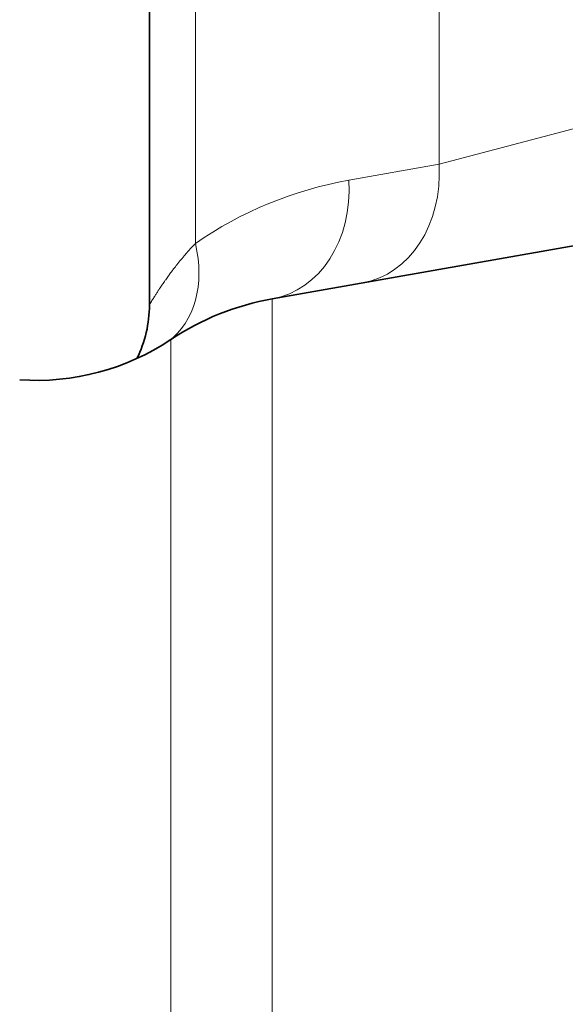
# Model space of a CAD drawing. Units: millimetres. Extents: x 0 to 4752, y 0 to 3360.
# Drawn here: x 987 to 1010, y 1433 to 1474 of the extents above; entities that cross this region are included whole.
import ezdxf

# ---------------------------------------------------------------- set-up
doc = ezdxf.new("R2010")
doc.units = ezdxf.units.MM
doc.header["$LTSCALE"] = 8
doc.layers.add('実線(中線)', color=5, linetype='Continuous', lineweight=35)
doc.layers.add('実線(細線)', color=16, linetype='Continuous', lineweight=18)

msp = doc.modelspace()

# ---------------------------------------------------------------- linework, layer by layer
at = {"layer": '実線(中線)'}
for p, q in [((992.437, 1462.116), (992.437, 1488.951)), ((1017.958, 1465.969), (997.527, 1462.366))]:
    msp.add_line(p, q, dxfattribs=at)
for centre, radius, start, end in [((999.437, 1451.533), 11, 100, 123.7963), ((987.437, 1462.116), 5, 333.5634, 0), ((987.756, 1468.985), 10, 266, 303.7963)]:
    msp.add_arc(centre, radius, start, end, dxfattribs=at)
at = {"layer": '実線(細線)'}
for p, q in [((994.341, 1488.951), (994.341, 1464.663)), ((1004.442, 1467.949), (1004.442, 1488.951)), ((1004.442, 1467.949), (1012.539, 1470.09)), ((1000.707, 1467.29), (1004.442, 1467.949)), ((997.527, 1410.567), (997.527, 1462.366)), ((993.318, 1419.114), (993.318, 1460.674))]:
    msp.add_line(p, q, dxfattribs=at)
msp.add_arc((1003.485, 1451.533), 16, 100, 124.8556, dxfattribs=at)
for centre, major_axis, ratio, start_param, end_param in [((1000.394, 1467.949), (0.868, -4.924), 0.805309, 0, 1.429742), ((996.659, 1467.29), (0.868, -4.924), 0.805309, 0, 1.429742), ((990.293, 1464.663), (2.858, -4.103), 0.749409, 0.021454, 1.089758)]:
    msp.add_ellipse(centre, major_axis=major_axis, ratio=ratio, start_param=start_param, end_param=end_param, dxfattribs=at)
msp.add_open_spline([(992.437, 1462.116), (992.437, 1462.116), (992.44, 1462.121), (992.445, 1462.131), (992.446, 1462.131), (992.446, 1462.132), (992.446, 1462.132), (992.452, 1462.142), (992.46, 1462.155), (992.471, 1462.173), (992.472, 1462.175), (992.473, 1462.176), (992.474, 1462.178), (992.486, 1462.199), (992.501, 1462.224), (992.518, 1462.253), (992.533, 1462.278), (992.55, 1462.306), (992.569, 1462.337), (992.573, 1462.343), (992.576, 1462.349), (992.58, 1462.355), (992.592, 1462.374), (992.604, 1462.394), (992.617, 1462.415), (992.62, 1462.42), (992.624, 1462.426), (992.627, 1462.431), (992.63, 1462.436), (992.634, 1462.442), (992.637, 1462.447), (992.644, 1462.458), (992.651, 1462.47), (992.658, 1462.481), (992.681, 1462.517), (992.704, 1462.554), (992.73, 1462.594), (992.737, 1462.605), (992.744, 1462.617), (992.751, 1462.628), (992.761, 1462.642), (992.77, 1462.657), (992.779, 1462.671), (992.787, 1462.684), (992.795, 1462.696), (992.803, 1462.708), (992.812, 1462.722), (992.821, 1462.736), (992.831, 1462.75), (992.831, 1462.751), (992.832, 1462.753), (992.833, 1462.754), (992.841, 1462.767), (992.85, 1462.78), (992.859, 1462.793), (992.888, 1462.837), (992.919, 1462.883), (992.95, 1462.93), (992.96, 1462.944), (992.969, 1462.958), (992.979, 1462.972), (993.011, 1463.02), (993.045, 1463.069), (993.081, 1463.119), (993.09, 1463.133), (993.1, 1463.147), (993.11, 1463.161), (993.147, 1463.213), (993.185, 1463.266), (993.224, 1463.32), (993.233, 1463.333), (993.243, 1463.346), (993.253, 1463.36), (993.294, 1463.416), (993.336, 1463.472), (993.379, 1463.53), (993.388, 1463.542), (993.397, 1463.554), (993.406, 1463.566), (993.452, 1463.626), (993.498, 1463.686), (993.547, 1463.747), (993.555, 1463.757), (993.563, 1463.768), (993.571, 1463.778), (993.628, 1463.849), (993.686, 1463.922), (993.747, 1463.995), (993.802, 1464.062), (993.86, 1464.13), (993.919, 1464.198), (993.923, 1464.204), (993.928, 1464.209), (993.933, 1464.215), (993.997, 1464.289), (994.063, 1464.363), (994.131, 1464.438), (994.199, 1464.513), (994.269, 1464.588), (994.341, 1464.663)], degree=3, knots=[0, 0, 0, 0, 0.000408602, 0.000408602, 0.000408602, 0.000427142, 0.000427142, 0.000427142, 0.000818087, 0.000818087, 0.000818087, 0.000854284, 0.000854284, 0.000854284, 0.001281425, 0.001281425, 0.001281425, 0.00163945, 0.00163945, 0.00163945, 0.001708567, 0.001708567, 0.001708567, 0.001922138, 0.001922138, 0.001922138, 0.001975531, 0.001975531, 0.001975531, 0.002028924, 0.002028924, 0.002028924, 0.002135709, 0.002135709, 0.002135709, 0.002468373, 0.002468373, 0.002468373, 0.002562851, 0.002562851, 0.002562851, 0.002679294, 0.002679294, 0.002679294, 0.002776422, 0.002776422, 0.002776422, 0.002883207, 0.002883207, 0.002883207, 0.002891759, 0.002891759, 0.002891759, 0.002989993, 0.002989993, 0.002989993, 0.003320124, 0.003320124, 0.003320124, 0.003417135, 0.003417135, 0.003417135, 0.003752037, 0.003752037, 0.003752037, 0.003844276, 0.003844276, 0.003844276, 0.004186943, 0.004186943, 0.004186943, 0.004271418, 0.004271418, 0.004271418, 0.004624346, 0.004624346, 0.004624346, 0.00469856, 0.00469856, 0.00469856, 0.005063792, 0.005063792, 0.005063792, 0.005125702, 0.005125702, 0.005125702, 0.005552844, 0.005552844, 0.005552844, 0.005947209, 0.005947209, 0.005947209, 0.005979986, 0.005979986, 0.005979986, 0.006407127, 0.006407127, 0.006407127, 0.006834269, 0.006834269, 0.006834269, 0.006834269], dxfattribs=at)

doc.saveas('drawing.dxf')
